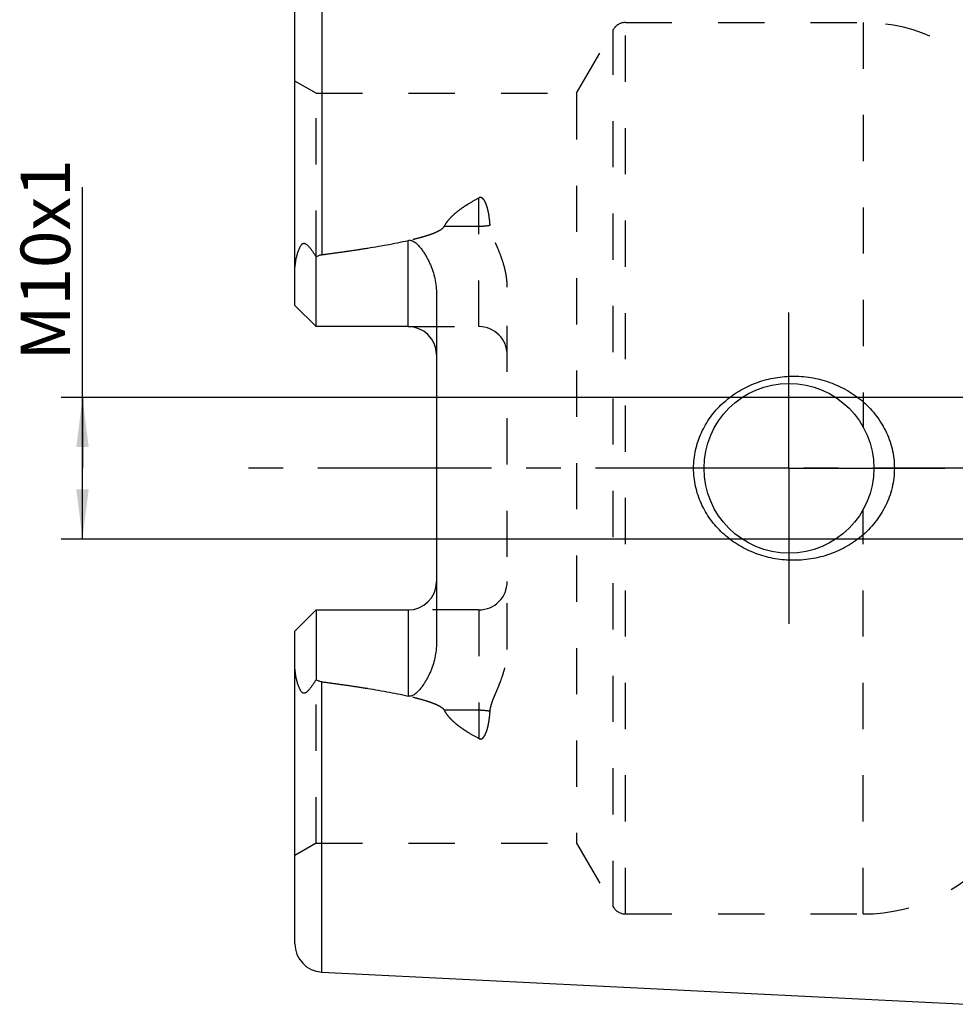
# Model space of a CAD drawing. Units: millimetres. Extents: x 0 to 594, y 0 to 420.
# Drawn here: x 256 to 322, y 188 to 258 of the extents above; entities that cross this region are included whole.
import ezdxf

# ---------------------------------------------------------------- set-up
doc = ezdxf.new("R2010")
doc.units = ezdxf.units.MM
doc.header["$LTSCALE"] = 32.67
for name, pattern in [('CENTER', [0.6, 0.375, -0.075, 0.075, -0.075]), ('DOT', [0.2, 0.1, -0.1]), ('HIDDEN', [0.2, 0.1, -0.1])]:
    doc.linetypes.add(name, pattern=pattern)
doc.layers.get('0').update_dxf_attribs({"linetype": 'CONTINUOUS'})
for name, color, linetype in [('608034196-000_AXIS', 7, 'CONTINUOUS'), ('608034203-000_AXIS', 7, 'CONTINUOUS'), ('608034203-000_CL', 7, 'CONTINUOUS'), ('608034203-000_DIM', 7, 'CONTINUOUS'), ('608034203-000_HL', 7, 'CONTINUOUS'), ('DEFAULT_2', 6, 'HIDDEN')]:
    doc.layers.add(name, color=color, linetype=linetype)
doc.styles.get("Standard").update_dxf_attribs({"font": 'TXT.SHX', "width": 0.7})
doc.dimstyles.new('DIMSTYLE_1', dxfattribs={"dimtxt": 3.5, "dimasz": 3.5, "dimexe": 1.5, "dimexo": 0, "dimgap": 0.875, "dimtad": 1, "dimdec": 3, "dimdsep": 46, "dimtxsty": 'STANDARD', "dimblk": '_FILLED', "dimblk1": '_FILLED', "dimblk2": '_FILLED', "dimcen": 0.09, "dimclrt": 2, "dimadec": 3, "dimazin": 2, "dimtp": 0.1, "dimtm": 0.1, "dimtfac": 1, "dimtdec": 3, "dimtofl": 0, "dimtmove": 0, "dimatfit": 3, "dimldrblk": '_FILLED', "dimfxl": 1, "dimtolj": 1, "dimarcsym": 0})

# ---------------------------------------------------------------- blocks, each defined once
blk = doc.blocks.new('_FILLED')
at = {"color": 0, "linetype": 'BYBLOCK'}
blk.add_solid([(0, 0), (-1, 0.125), (-1, -0.125)], dxfattribs=at)
blk = doc.blocks.new('*D12')
at = {"layer": '608034203-000_DIM', "color": 3, "linetype": 'CONTINUOUS'}
for p, q in [((260.767, 225.882), (260.767, 245.753)), ((385.167, 230.882), (259.267, 230.882)), ((260.767, 230.882), (260.767, 225.882)), ((260.767, 220.882), (260.767, 225.882)), ((385.167, 220.882), (259.267, 220.882))]:
    blk.add_line(p, q, dxfattribs=at)
at = {"layer": '608034203-000_DIM', "color": 3, "linetype": 'CONTINUOUS', "xscale": 3.5, "yscale": 3.5, "zscale": 3.5}
for p, rotation in [((260.767, 230.882), 90), ((260.767, 220.882), 270)]:
    blk.add_blockref('_FILLED', p, dxfattribs=dict(at, rotation=rotation))
at = {"layer": '608034203-000_DIM', "color": 2, "linetype": 'CONTINUOUS', "insert": (256.392, 233.503), "char_height": 3.5, "width": 18.375, "attachment_point": 1, "rotation": 90, "line_spacing_factor": 0.9}
blk.add_mtext('M10x1', dxfattribs=at)

msp = doc.modelspace()

# ---------------------------------------------------------------- linework, layer by layer
at = {"color": 9, "linetype": 'DOT'}
for p, q in [((288.7673, 235.8919), (288.7673, 244.9885)), ((286.3279, 242.9874), (288.7673, 242.9874)), ((288.7673, 215.8719), (288.7673, 206.7753)), ((288.7673, 208.7764), (286.3279, 208.7764))]:
    msp.add_line(p, q, dxfattribs=at)
for points, knots in [([(288.7673, 242.9874), (288.9015, 242.9874), (289.1657, 242.9994), (289.4277, 243.036), (289.5552, 243.0608)], [0, 0, 0, 0, 0.5081868, 1, 1, 1, 1]), ([(289.5552, 208.703), (289.4277, 208.7278), (289.1657, 208.7645), (288.9015, 208.7764), (288.7673, 208.7764)], [0, 0, 0, 0, 0.4918132, 1, 1, 1, 1])]:
    msp.add_open_spline(points, degree=3, knots=knots, dxfattribs=at)
at = {"layer": '608034196-000_AXIS', "color": 1, "linetype": 'CENTER'}
msp.add_line((485.6673, 225.8819), (270.7673, 225.8819), dxfattribs=at)
at = {"layer": '608034203-000_AXIS', "color": 1, "linetype": 'CENTER'}
for q in [(310.6673, 236.8819), (299.6673, 225.8819), (310.6673, 214.8819), (321.6673, 225.8819)]:
    msp.add_line((310.6673, 225.8819), q, dxfattribs=at)
at = {"layer": '608034203-000_CL', "color": 9, "linetype": 'CONTINUOUS'}
for p, q in [((277.6673, 261.4846), (277.6673, 240.9736)), ((283.7673, 235.8919), (283.7673, 241.9781)), ((283.7673, 215.8719), (283.7673, 209.7857)), ((277.6673, 190.2792), (277.6673, 210.7903))]:
    msp.add_line(p, q, dxfattribs=at)
at = {"layer": '608034203-000_CL', "color": 7, "linetype": 'CONTINUOUS'}
for p, q in [((275.7673, 237.3919), (275.7673, 259.4871)), ((277.2673, 235.8919), (277.2673, 240.8206)), ((285.7673, 238.3118), (285.7673, 213.452)), ((277.2673, 235.8919), (275.7673, 237.3919)), ((283.7673, 235.8919), (277.2673, 235.8919)), ((275.7673, 214.3719), (277.2673, 215.8719)), ((277.2673, 215.8719), (277.2673, 210.9432)), ((277.2673, 215.8719), (283.7673, 215.8719)), ((275.7673, 192.2767), (275.7673, 214.3719)), ((277.6673, 190.2792), (323.1673, 187.9997))]:
    msp.add_line(p, q, dxfattribs=at)
msp.add_circle((310.6673, 225.8819), 6, dxfattribs=at)
for centre, start, end in [((283.7673, 233.8919), 1.439405, 90), ((283.7673, 217.8719), 270, 358.560595), ((277.7673, 192.2767), 180, 267.131868)]:
    msp.add_arc(centre, 2, start, end, dxfattribs=at)
for points, knots in [([(275.7673, 239.774), (275.7673, 239.8532), (275.7719, 240.0121), (275.7916, 240.2504), (275.8238, 240.4888), (275.8679, 240.7263), (275.9242, 240.9621), (275.9935, 241.1945), (276.0643, 241.3834), (276.133, 241.5276), (276.1827, 241.6124), (276.2285, 241.6736), (276.2655, 241.7138), (276.3059, 241.7466), (276.3491, 241.7693), (276.3938, 241.78), (276.4377, 241.779), (276.4795, 241.7686), (276.5326, 241.7455), (276.5945, 241.7037), (276.6629, 241.6431), (276.7282, 241.5751), (276.7913, 241.5019), (276.8531, 241.4248), (276.9346, 241.3171), (277.0344, 241.1763), (277.1518, 241.001), (277.2289, 240.8814), (277.2673, 240.8206)], [0, 0, 0, 0, 0.0676727, 0.135756, 0.2042336, 0.273051, 0.3421134, 0.411262, 0.4801535, 0.5142405, 0.5476503, 0.5638613, 0.5794906, 0.5942817, 0.608042, 0.6208546, 0.633102, 0.6452006, 0.6574085, 0.6824818, 0.7085288, 0.7354049, 0.7629708, 0.7911217, 0.8197813, 0.8784124, 0.9385531, 1, 1, 1, 1]), ([(277.6673, 240.9736), (278.1785, 241.0398), (279.2003, 241.1778), (280.7298, 241.4058), (282.0004, 241.62), (283.0124, 241.8139), (283.5163, 241.921), (283.7673, 241.9781)], [0, 0, 0, 0, 0.2500872, 0.5001498, 0.7501512, 0.8751069, 1, 1, 1, 1]), ([(283.7673, 241.9781), (283.7917, 241.9836), (283.8412, 241.9912), (283.916, 241.9907), (283.9894, 241.9786), (284.0824, 241.9493), (284.1895, 241.8934), (284.3043, 241.8091), (284.409, 241.7149), (284.538, 241.5809), (284.6849, 241.4021), (284.8454, 241.1766), (284.9927, 240.9431), (285.1283, 240.7027), (285.2525, 240.4563), (285.3652, 240.2043), (285.4995, 239.8609), (285.636, 239.4184), (285.7417, 238.8708), (285.7673, 238.4984), (285.7673, 238.3118)], [0, 0, 0, 0, 0.0167538, 0.0334792, 0.050084, 0.0665134, 0.0988064, 0.1305872, 0.162039, 0.1932834, 0.255402, 0.3172799, 0.3790508, 0.4407854, 0.502528, 0.5643111, 0.6261616, 0.750126, 0.8746632, 1, 1, 1, 1]), ([(277.2673, 240.8206), (277.3282, 240.8588), (277.4559, 240.9261), (277.5961, 240.9643), (277.6673, 240.9736)], [0, 0, 0, 0, 0.5002699, 1, 1, 1, 1]), ([(303.9333, 225.8819), (303.9333, 226.0972), (303.9566, 226.528), (304.0608, 227.1665), (304.2325, 227.7901), (304.4688, 228.3919), (304.7659, 228.9659), (305.1195, 229.5068), (305.5249, 230.0099), (305.977, 230.4715), (306.4707, 230.8883), (307.001, 231.2578), (307.5627, 231.5779), (308.3462, 231.9363), (309.3797, 232.2537), (310.2377, 232.3633), (310.6673, 232.3819)], [0, 0, 0, 0, 0.0625435, 0.1250786, 0.1875991, 0.2501022, 0.3125887, 0.3750637, 0.4375343, 0.5000092, 0.5624961, 0.6250004, 0.6875242, 0.7500655, 0.8750549, 1, 1, 1, 1]), ([(310.6673, 232.3819), (310.8974, 232.3919), (311.3586, 232.391), (312.0469, 232.3277), (312.7261, 232.203), (313.6109, 231.9562), (314.6681, 231.4987), (315.6211, 230.8516), (316.2956, 230.2307), (316.7527, 229.7157), (317.1541, 229.1553), (317.4936, 228.5544), (317.7653, 227.919), (317.9637, 227.256), (318.0846, 226.5739), (318.1117, 226.1125), (318.1117, 225.8819)], [0, 0, 0, 0, 0.0627013, 0.1253451, 0.187922, 0.2504281, 0.3751139, 0.4996326, 0.5619629, 0.624328, 0.6867522, 0.7492533, 0.8118393, 0.8745059, 0.9372356, 1, 1, 1, 1]), ([(310.6673, 219.3819), (310.2377, 219.4005), (309.3797, 219.5102), (308.3462, 219.8275), (307.5627, 220.1859), (307.001, 220.506), (306.4707, 220.8755), (305.977, 221.2923), (305.5249, 221.7539), (305.1195, 222.257), (304.7659, 222.7979), (304.4688, 223.3719), (304.2325, 223.9738), (304.0608, 224.5974), (303.9566, 225.2358), (303.9333, 225.6666), (303.9333, 225.8819)], [0, 0, 0, 0, 0.1249451, 0.2499345, 0.3124758, 0.3749996, 0.4375039, 0.4999908, 0.5624657, 0.6249364, 0.6874113, 0.7498979, 0.8124009, 0.8749214, 0.9374565, 1, 1, 1, 1]), ([(318.1117, 225.8819), (318.1117, 225.6514), (318.0846, 225.1899), (317.9637, 224.5079), (317.7653, 223.8449), (317.4936, 223.2094), (317.1541, 222.6085), (316.7527, 222.0482), (316.2956, 221.5331), (315.6211, 220.9123), (314.6681, 220.2651), (313.6109, 219.8076), (312.7261, 219.5609), (312.0469, 219.4361), (311.3586, 219.3728), (310.8974, 219.372), (310.6673, 219.3819)], [0, 0, 0, 0, 0.0627644, 0.1254941, 0.1881607, 0.2507467, 0.3132478, 0.375672, 0.4380371, 0.5003673, 0.624886, 0.7495719, 0.812078, 0.8746549, 0.9372987, 1, 1, 1, 1]), ([(285.7673, 213.452), (285.7673, 213.2654), (285.7417, 212.893), (285.636, 212.3454), (285.4995, 211.903), (285.3652, 211.5596), (285.2525, 211.3075), (285.1283, 211.0611), (284.9927, 210.8208), (284.8454, 210.5872), (284.6849, 210.3617), (284.538, 210.1829), (284.409, 210.049), (284.3043, 209.9547), (284.1895, 209.8704), (284.0824, 209.8145), (283.9894, 209.7852), (283.916, 209.7731), (283.8412, 209.7726), (283.7917, 209.7802), (283.7673, 209.7857)], [0, 0, 0, 0, 0.1253372, 0.2498746, 0.3738391, 0.4356895, 0.4974725, 0.5592151, 0.6209496, 0.6827204, 0.7445982, 0.8067166, 0.8379609, 0.8694127, 0.9011932, 0.9334858, 0.9499149, 0.96652, 0.9832459, 1, 1, 1, 1]), ([(277.2673, 210.9432), (277.2289, 210.8825), (277.1518, 210.7628), (277.0344, 210.5876), (276.9346, 210.4468), (276.8531, 210.339), (276.7913, 210.2619), (276.7282, 210.1887), (276.6629, 210.1207), (276.5945, 210.0601), (276.5326, 210.0184), (276.4795, 209.9952), (276.4377, 209.9848), (276.3938, 209.9838), (276.3491, 209.9945), (276.3059, 210.0172), (276.2655, 210.05), (276.2285, 210.0902), (276.1827, 210.1515), (276.133, 210.2362), (276.0643, 210.3804), (275.9935, 210.5693), (275.9242, 210.8017), (275.8679, 211.0375), (275.8238, 211.2751), (275.7916, 211.5134), (275.7719, 211.7517), (275.7673, 211.9106), (275.7673, 211.9898)], [0, 0, 0, 0, 0.0614468, 0.1215874, 0.1802185, 0.208878, 0.2370289, 0.2645947, 0.2914707, 0.3175177, 0.3425908, 0.3547985, 0.3668969, 0.3791443, 0.3919576, 0.405718, 0.4205088, 0.4361383, 0.4523495, 0.4857594, 0.5198466, 0.5887381, 0.6578866, 0.7269491, 0.7957664, 0.8642441, 0.9323273, 1, 1, 1, 1]), ([(277.6673, 210.7903), (277.5961, 210.7995), (277.4559, 210.8378), (277.3282, 210.905), (277.2673, 210.9432)], [0, 0, 0, 0, 0.4997304, 1, 1, 1, 1]), ([(277.6673, 210.7903), (278.1785, 210.724), (279.2003, 210.586), (280.7298, 210.358), (282.0004, 210.1439), (283.0124, 209.9499), (283.5163, 209.8428), (283.7673, 209.7857)], [0, 0, 0, 0, 0.2500872, 0.5001498, 0.7501512, 0.8751069, 1, 1, 1, 1])]:
    msp.add_open_spline(points, degree=3, knots=knots, dxfattribs=at)
at = {"layer": '608034203-000_HL', "color": 6, "linetype": 'HIDDEN'}
for p, q in [((295.664, 252.3819), (298.262, 256.8819)), ((299.1281, 257.3819), (315.9205, 257.3819)), ((277.2673, 252.3819), (275.7673, 253.2479)), ((277.2673, 240.8206), (277.2673, 252.3819)), ((277.2673, 252.3819), (295.664, 252.3819)), ((295.664, 252.3819), (295.664, 199.3819)), ((290.7673, 213.0824), (290.7673, 238.6815)), ((283.7673, 235.8919), (288.7673, 235.8919)), ((288.7673, 215.8719), (283.7673, 215.8719)), ((277.2673, 199.3819), (277.2673, 210.9432)), ((277.2673, 199.3819), (275.7673, 198.5159)), ((277.2673, 199.3819), (295.664, 199.3819)), ((295.664, 199.3819), (298.262, 194.8819)), ((299.1281, 194.3819), (315.9205, 194.3819))]:
    msp.add_line(p, q, dxfattribs=at)
for centre, radius, start, end in [((299.1281, 256.3819), 1, 90, 150), ((315.9205, 245.3819), 12, 35.685335, 90), ((288.7673, 233.8919), 2, 0, 90), ((283.7673, 233.8919), 2, 0, 1.439405), ((283.7673, 217.8719), 2, 358.560595, 360), ((288.7673, 217.8719), 2, 270, 360), ((315.9205, 206.3819), 12, 270, 324.314665), ((299.1281, 195.3819), 1, 210, 270)]:
    msp.add_arc(centre, radius, start, end, dxfattribs=at)
for points, knots in [([(286.3279, 242.9874), (286.3875, 243.1013), (286.5292, 243.32), (286.7857, 243.6166), (287.0743, 243.8886), (287.3861, 244.1395), (287.7147, 244.3727), (288.1709, 244.6641), (288.5265, 244.8626), (288.7673, 244.9885)], [0, 0, 0, 0, 0.1206501, 0.2431478, 0.367135, 0.4922757, 0.6183069, 0.7450333, 1, 1, 1, 1]), ([(289.5552, 243.0608), (289.5486, 243.1551), (289.5328, 243.3429), (289.4997, 243.6231), (289.4631, 243.8546), (289.4272, 244.038), (289.3965, 244.1743), (289.3612, 244.3094), (289.3205, 244.4429), (289.2729, 244.5742), (289.2163, 244.7026), (289.1585, 244.8052), (289.1024, 244.882), (289.0531, 244.9357), (288.9943, 244.9823), (288.9352, 245.0089), (288.883, 245.0169), (288.8295, 245.0144), (288.7908, 245.0008), (288.7673, 244.9885)], [0, 0, 0, 0, 0.1243034, 0.2479966, 0.3711187, 0.4324931, 0.493762, 0.554952, 0.6161062, 0.6772976, 0.7386622, 0.8004832, 0.8317833, 0.8635542, 0.8961192, 0.9299284, 0.9474249, 0.9651093, 1, 1, 1, 1]), ([(277.6673, 240.9736), (278.0398, 241.0219), (278.7846, 241.1213), (279.9003, 241.281), (280.8284, 241.4248), (281.5694, 241.5483), (282.1243, 241.6458), (282.6779, 241.7492), (283.23, 241.8597), (283.78, 241.979), (284.327, 242.1097), (284.7791, 242.2319), (285.1368, 242.3415), (285.4019, 242.4314), (285.6623, 242.5317), (285.8733, 242.6279), (286.0345, 242.7173), (286.1486, 242.7924), (286.2516, 242.8786), (286.3078, 242.9488), (286.3279, 242.9874)], [0, 0, 0, 0, 0.1255358, 0.251065, 0.3765812, 0.4393316, 0.5020735, 0.5648034, 0.6275159, 0.6902018, 0.7528446, 0.815412, 0.8466495, 0.8778334, 0.9089295, 0.9398635, 0.9552251, 0.9704542, 0.9854507, 1, 1, 1, 1]), ([(290.7673, 238.6815), (290.7673, 238.8763), (290.7423, 239.2649), (290.642, 239.8378), (290.4913, 240.3958), (290.3022, 240.9385), (290.1229, 241.3804), (289.9746, 241.7301), (289.8643, 241.9911), (289.7588, 242.2526), (289.6641, 242.5167), (289.5894, 242.7853), (289.5616, 242.9689), (289.5552, 243.0608)], [0, 0, 0, 0, 0.1278099, 0.2547336, 0.3809402, 0.5065235, 0.6314808, 0.6936875, 0.7556655, 0.8173564, 0.8786803, 0.9395585, 1, 1, 1, 1]), ([(289.5552, 208.703), (289.5616, 208.7949), (289.5894, 208.9785), (289.6641, 209.2472), (289.7588, 209.5112), (289.8643, 209.7727), (289.9746, 210.0337), (290.1229, 210.3834), (290.3022, 210.8253), (290.4913, 211.368), (290.642, 211.926), (290.7423, 212.4989), (290.7673, 212.8875), (290.7673, 213.0824)], [0, 0, 0, 0, 0.0604415, 0.1213198, 0.1826437, 0.2443345, 0.3063125, 0.3685193, 0.4934766, 0.6190598, 0.7452664, 0.8721901, 1, 1, 1, 1]), ([(277.6673, 210.7903), (278.0398, 210.742), (278.7846, 210.6425), (279.9003, 210.4828), (280.8284, 210.339), (281.5694, 210.2156), (282.1243, 210.118), (282.6779, 210.0146), (283.23, 209.9042), (283.78, 209.7849), (284.327, 209.6541), (284.7791, 209.532), (285.1368, 209.4223), (285.4019, 209.3324), (285.6623, 209.2321), (285.8733, 209.1359), (286.0345, 209.0466), (286.1486, 208.9714), (286.2516, 208.8853), (286.3078, 208.815), (286.3279, 208.7764)], [0, 0, 0, 0, 0.1255358, 0.251065, 0.3765812, 0.4393316, 0.5020735, 0.5648034, 0.6275159, 0.6902018, 0.7528446, 0.815412, 0.8466495, 0.8778334, 0.9089295, 0.9398635, 0.9552251, 0.9704542, 0.9854507, 1, 1, 1, 1]), ([(288.7673, 206.7753), (288.5265, 206.9012), (288.1709, 207.0997), (287.7147, 207.3911), (287.3861, 207.6243), (287.0743, 207.8752), (286.7857, 208.1472), (286.5292, 208.4439), (286.3875, 208.6625), (286.3279, 208.7764)], [0, 0, 0, 0, 0.2549666, 0.381693, 0.5077242, 0.6328649, 0.7568521, 0.8793498, 1, 1, 1, 1]), ([(288.7673, 206.7753), (288.7908, 206.763), (288.8295, 206.7494), (288.883, 206.7469), (288.9352, 206.7549), (288.9943, 206.7815), (289.0531, 206.8281), (289.1024, 206.8819), (289.1585, 206.9586), (289.2163, 207.0612), (289.2729, 207.1896), (289.3205, 207.321), (289.3612, 207.4544), (289.3965, 207.5895), (289.4272, 207.7258), (289.4631, 207.9092), (289.4997, 208.1407), (289.5328, 208.4209), (289.5486, 208.6088), (289.5552, 208.703)], [0, 0, 0, 0, 0.03489, 0.0525742, 0.0700705, 0.1038793, 0.1364428, 0.168213, 0.1995131, 0.2613341, 0.3226987, 0.3838905, 0.4450449, 0.5062352, 0.5675044, 0.6288791, 0.7520019, 0.8756958, 1, 1, 1, 1])]:
    msp.add_open_spline(points, degree=3, knots=knots, dxfattribs=at)
at = {"layer": 'DEFAULT_2', "color": 6, "linetype": 'DOT'}
for p, q in [((298.262, 194.8819), (298.262, 256.8819)), ((299.1281, 194.3819), (299.1281, 257.3819)), ((315.9205, 257.3819), (315.9205, 228.7809)), ((315.9205, 194.3819), (315.9205, 222.983))]:
    msp.add_line(p, q, dxfattribs=at)

# ---------------------------------------------------------------- dimensions: what is measured, and where the dimension line sits
at = {"layer": '608034203-000_DIM', "color": 3, "linetype": 'CONTINUOUS'}
dim = msp.add_linear_dim(base=(260.7673, 230.8819), p1=(385.1673, 220.8819), p2=(385.1673, 230.8819), angle=90, text='M<>x1', dimstyle='DIMSTYLE_1', dxfattribs=at)
dim.commit()
dim.dimension.update_dxf_attribs({"geometry": '*D12', "text_midpoint": (260.7673, 239.6275), "dimtype": 160})

doc.saveas('drawing.dxf')
